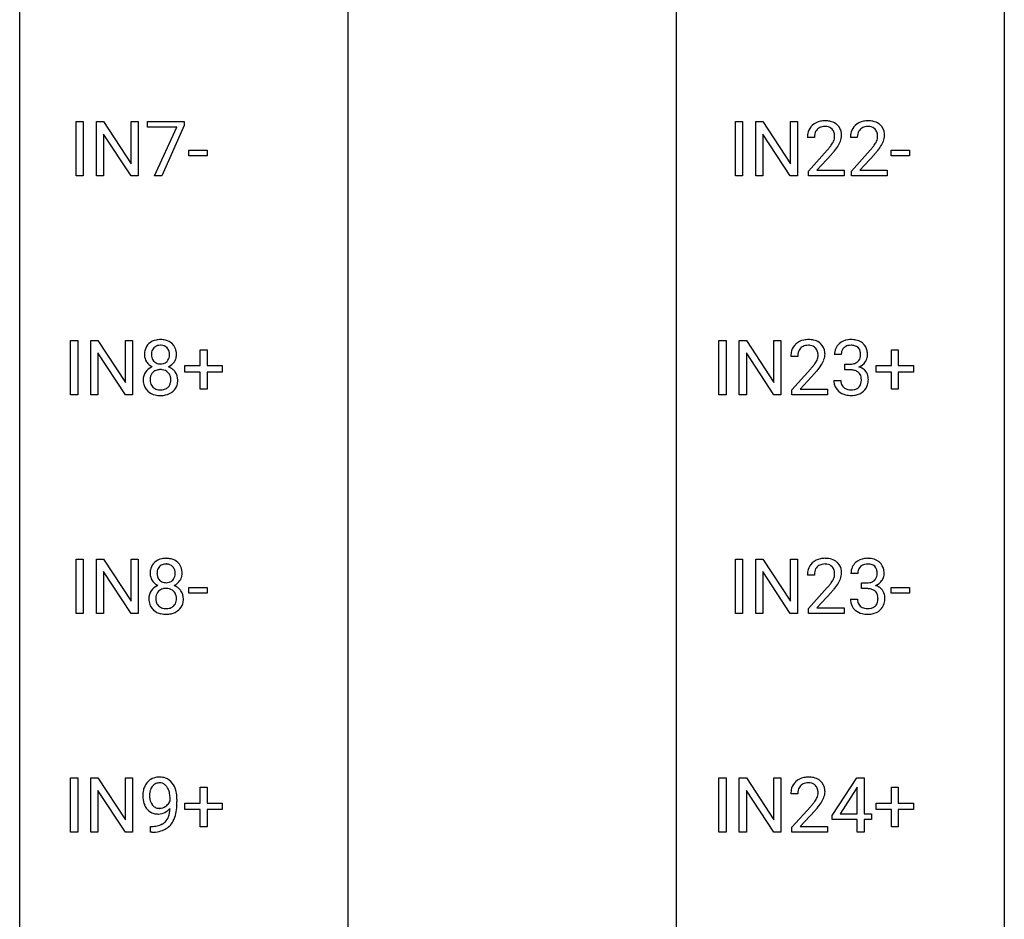
# Model space of a CAD drawing. Extents: x 3 to 27, y -3 to 182.
# Drawn here: x 3 to 27, y 93 to 114 of the extents above; entities that cross this region are included whole.
import ezdxf

# ---------------------------------------------------------------- set-up
doc = ezdxf.new("R2010")
doc.units = 0
doc.layers.add('DEFAULT_255_1_388', color=255, linetype='CONTINUOUS')
doc.layers.add('DEFAULT_255_2_778', color=255, linetype='CONTINUOUS')

msp = doc.modelspace()

# ---------------------------------------------------------------- linework, layer by layer
at = {"layer": 'DEFAULT_255_1_388'}
for p, q in [((4.143, 110.485), (4.143, 111.801)), ((4.143, 111.801), (4.317, 111.801)), ((4.317, 111.801), (4.317, 110.485)), ((4.634, 110.485), (4.634, 111.801)), ((4.634, 111.801), (4.808, 111.801)), ((4.808, 111.801), (5.473, 110.782)), ((5.473, 110.782), (5.473, 111.801)), ((5.473, 111.801), (5.645, 111.801)), ((5.645, 111.801), (5.645, 110.485)), ((5.87, 111.663), (5.87, 111.801)), ((5.87, 111.801), (6.759, 111.801)), ((6.759, 111.707), (6.214, 110.485)), ((6.759, 111.801), (6.759, 111.707)), ((20.089, 110.485), (20.089, 111.801)), ((20.089, 111.801), (20.262, 111.801)), ((20.262, 111.801), (20.262, 110.485)), ((20.579, 110.485), (20.579, 111.801)), ((20.579, 111.801), (20.754, 111.801)), ((20.754, 111.801), (21.418, 110.782)), ((21.418, 110.782), (21.418, 111.801)), ((21.418, 111.801), (21.59, 111.801)), ((21.59, 111.801), (21.59, 110.485)), ((5.471, 110.485), (4.808, 111.499)), ((4.808, 111.499), (4.808, 110.485)), ((6.582, 111.663), (5.87, 111.663)), ((6.039, 110.485), (6.582, 111.663)), ((21.416, 110.485), (20.754, 111.499)), ((20.754, 111.499), (20.754, 110.485)), ((21.997, 111.413), (21.83, 111.413)), ((23.036, 111.413), (22.869, 111.413)), ((6.873, 110.976), (6.873, 111.112)), ((6.873, 111.112), (7.314, 111.112)), ((7.314, 110.976), (6.873, 110.976)), ((7.314, 111.112), (7.314, 110.976)), ((21.855, 110.605), (22.31, 111.111)), ((22.409, 111.004), (22.057, 110.622)), ((22.894, 110.605), (23.35, 111.111)), ((23.448, 111.004), (23.096, 110.622)), ((23.857, 110.976), (23.857, 111.112)), ((23.857, 111.112), (24.298, 111.112)), ((24.298, 110.976), (23.857, 110.976)), ((24.298, 111.112), (24.298, 110.976)), ((21.855, 110.485), (21.855, 110.605)), ((22.057, 110.622), (22.717, 110.622)), ((22.717, 110.622), (22.717, 110.485)), ((22.894, 110.485), (22.894, 110.605)), ((23.096, 110.622), (23.756, 110.622)), ((23.756, 110.622), (23.756, 110.485)), ((4.317, 110.485), (4.143, 110.485)), ((4.808, 110.485), (4.634, 110.485)), ((5.645, 110.485), (5.471, 110.485)), ((6.214, 110.485), (6.039, 110.485)), ((20.262, 110.485), (20.089, 110.485)), ((20.754, 110.485), (20.579, 110.485)), ((21.59, 110.485), (21.416, 110.485)), ((22.717, 110.485), (21.855, 110.485)), ((23.756, 110.485), (22.894, 110.485)), ((4.007, 105.194), (4.007, 106.509)), ((4.007, 106.509), (4.181, 106.509)), ((4.181, 106.509), (4.181, 105.194)), ((4.498, 105.194), (4.498, 106.509)), ((4.498, 106.509), (4.672, 106.509)), ((4.672, 106.509), (5.336, 105.491)), ((5.336, 105.491), (5.336, 106.509)), ((5.336, 106.509), (5.509, 106.509)), ((5.509, 106.509), (5.509, 105.194)), ((19.688, 105.194), (19.688, 106.509)), ((19.688, 106.509), (19.861, 106.509)), ((19.861, 106.509), (19.861, 105.194)), ((20.178, 105.194), (20.178, 106.509)), ((20.178, 106.509), (20.353, 106.509)), ((20.353, 106.509), (21.017, 105.491)), ((21.017, 105.491), (21.017, 106.509)), ((21.017, 106.509), (21.189, 106.509)), ((21.189, 106.509), (21.189, 105.194)), ((5.334, 105.194), (4.672, 106.207)), ((4.672, 106.207), (4.672, 105.194)), ((7.141, 105.899), (7.141, 106.283)), ((7.141, 106.283), (7.309, 106.283)), ((7.309, 106.283), (7.309, 105.899)), ((21.015, 105.194), (20.353, 106.207)), ((20.353, 106.207), (20.353, 105.194)), ((23.86, 105.899), (23.86, 106.283)), ((23.86, 106.283), (24.028, 106.283)), ((24.028, 106.283), (24.028, 105.899)), ((21.596, 106.121), (21.429, 106.121)), ((22.648, 106.164), (22.48, 106.164)), ((6.774, 105.741), (6.774, 105.899)), ((6.774, 105.899), (7.141, 105.899)), ((7.141, 105.741), (6.774, 105.741)), ((7.141, 105.325), (7.141, 105.741)), ((7.309, 105.899), (7.676, 105.899)), ((7.676, 105.741), (7.309, 105.741)), ((7.309, 105.741), (7.309, 105.325)), ((7.676, 105.899), (7.676, 105.741)), ((21.454, 105.314), (21.909, 105.82)), ((22.736, 105.796), (22.736, 105.933)), ((22.736, 105.933), (22.862, 105.933)), ((22.862, 105.796), (22.736, 105.796)), ((23.493, 105.741), (23.493, 105.899)), ((23.493, 105.899), (23.86, 105.899)), ((23.86, 105.741), (23.493, 105.741)), ((23.86, 105.325), (23.86, 105.741)), ((24.028, 105.899), (24.395, 105.899)), ((24.395, 105.741), (24.028, 105.741)), ((24.028, 105.741), (24.028, 105.325)), ((24.395, 105.899), (24.395, 105.741)), ((22.008, 105.712), (21.656, 105.33)), ((22.469, 105.54), (22.637, 105.54)), ((7.309, 105.325), (7.141, 105.325)), ((21.454, 105.194), (21.454, 105.314)), ((21.656, 105.33), (22.316, 105.33)), ((22.316, 105.33), (22.316, 105.194)), ((24.028, 105.325), (23.86, 105.325)), ((4.181, 105.194), (4.007, 105.194)), ((4.672, 105.194), (4.498, 105.194)), ((5.509, 105.194), (5.334, 105.194)), ((19.861, 105.194), (19.688, 105.194)), ((20.353, 105.194), (20.178, 105.194)), ((21.189, 105.194), (21.015, 105.194)), ((22.316, 105.194), (21.454, 105.194)), ((4.143, 99.902), (4.143, 101.217)), ((4.143, 101.217), (4.317, 101.217)), ((4.317, 101.217), (4.317, 99.902)), ((4.634, 99.902), (4.634, 101.217)), ((4.634, 101.217), (4.808, 101.217)), ((4.808, 101.217), (5.473, 100.199)), ((5.473, 100.199), (5.473, 101.217)), ((5.473, 101.217), (5.645, 101.217)), ((5.645, 101.217), (5.645, 99.902)), ((20.089, 99.902), (20.089, 101.217)), ((20.089, 101.217), (20.262, 101.217)), ((20.262, 101.217), (20.262, 99.902)), ((20.579, 99.902), (20.579, 101.217)), ((20.579, 101.217), (20.754, 101.217)), ((20.754, 101.217), (21.418, 100.199)), ((21.418, 100.199), (21.418, 101.217)), ((21.418, 101.217), (21.59, 101.217)), ((21.59, 101.217), (21.59, 99.902)), ((5.471, 99.902), (4.808, 100.916)), ((4.808, 100.916), (4.808, 99.902)), ((21.416, 99.902), (20.754, 100.916)), ((20.754, 100.916), (20.754, 99.902)), ((21.997, 100.83), (21.83, 100.83)), ((23.049, 100.872), (22.881, 100.872)), ((6.873, 100.393), (6.873, 100.529)), ((6.873, 100.529), (7.314, 100.529)), ((7.314, 100.529), (7.314, 100.393)), ((21.855, 100.022), (22.31, 100.528)), ((23.137, 100.505), (23.137, 100.641)), ((23.137, 100.641), (23.263, 100.641)), ((23.263, 100.505), (23.137, 100.505)), ((23.857, 100.393), (23.857, 100.529)), ((23.857, 100.529), (24.298, 100.529)), ((24.298, 100.529), (24.298, 100.393)), ((7.314, 100.393), (6.873, 100.393)), ((22.409, 100.421), (22.057, 100.038)), ((24.298, 100.393), (23.857, 100.393)), ((21.855, 99.902), (21.855, 100.022)), ((22.057, 100.038), (22.717, 100.038)), ((22.717, 100.038), (22.717, 99.902)), ((22.87, 100.249), (23.038, 100.249)), ((4.317, 99.902), (4.143, 99.902)), ((4.808, 99.902), (4.634, 99.902)), ((5.645, 99.902), (5.471, 99.902)), ((20.262, 99.902), (20.089, 99.902)), ((20.754, 99.902), (20.579, 99.902)), ((21.59, 99.902), (21.416, 99.902)), ((22.717, 99.902), (21.855, 99.902)), ((4.007, 94.61), (4.007, 95.926)), ((4.007, 95.926), (4.181, 95.926)), ((4.181, 95.926), (4.181, 94.61)), ((4.498, 94.61), (4.498, 95.926)), ((4.498, 95.926), (4.672, 95.926)), ((4.672, 95.926), (5.336, 94.907)), ((5.336, 94.907), (5.336, 95.926)), ((5.336, 95.926), (5.509, 95.926)), ((5.509, 95.926), (5.509, 94.61)), ((19.688, 94.61), (19.688, 95.926)), ((19.688, 95.926), (19.861, 95.926)), ((19.861, 95.926), (19.861, 94.61)), ((20.178, 94.61), (20.178, 95.926)), ((20.178, 95.926), (20.353, 95.926)), ((20.353, 95.926), (21.017, 94.907)), ((21.017, 94.907), (21.017, 95.926)), ((21.017, 95.926), (21.189, 95.926)), ((21.189, 95.926), (21.189, 94.61)), ((22.432, 95.014), (23.021, 95.926)), ((23.021, 95.926), (23.199, 95.926)), ((23.199, 95.926), (23.199, 95.052)), ((5.334, 94.61), (4.672, 95.624)), ((4.672, 95.624), (4.672, 94.61)), ((7.141, 95.316), (7.141, 95.7)), ((7.141, 95.7), (7.309, 95.7)), ((7.309, 95.7), (7.309, 95.316)), ((21.015, 94.61), (20.353, 95.624)), ((20.353, 95.624), (20.353, 94.61)), ((21.596, 95.538), (21.429, 95.538)), ((23.011, 95.661), (22.621, 95.052)), ((23.031, 95.697), (23.011, 95.661)), ((23.031, 95.052), (23.031, 95.697)), ((23.86, 95.316), (23.86, 95.7)), ((23.86, 95.7), (24.028, 95.7)), ((24.028, 95.7), (24.028, 95.316)), ((6.415, 95.367), (6.415, 95.434)), ((6.582, 95.4), (6.582, 95.351)), ((6.774, 95.158), (6.774, 95.316)), ((6.774, 95.316), (7.141, 95.316)), ((7.309, 95.316), (7.676, 95.316)), ((7.676, 95.316), (7.676, 95.158)), ((23.493, 95.158), (23.493, 95.316)), ((23.493, 95.316), (23.86, 95.316)), ((24.028, 95.316), (24.395, 95.316)), ((24.395, 95.316), (24.395, 95.158)), ((7.141, 95.158), (6.774, 95.158)), ((7.141, 94.742), (7.141, 95.158)), ((7.676, 95.158), (7.309, 95.158)), ((7.309, 95.158), (7.309, 94.742)), ((21.454, 94.73), (21.909, 95.236)), ((22.008, 95.129), (21.656, 94.747)), ((22.432, 94.916), (22.432, 95.014)), ((22.621, 95.052), (23.031, 95.052)), ((23.199, 95.052), (23.381, 95.052)), ((23.381, 95.052), (23.381, 94.916)), ((23.86, 95.158), (23.493, 95.158)), ((23.86, 94.742), (23.86, 95.158)), ((24.395, 95.158), (24.028, 95.158)), ((24.028, 95.158), (24.028, 94.742)), ((23.031, 94.916), (22.432, 94.916)), ((23.031, 94.61), (23.031, 94.916)), ((23.381, 94.916), (23.199, 94.916)), ((23.199, 94.916), (23.199, 94.61)), ((4.181, 94.61), (4.007, 94.61)), ((4.672, 94.61), (4.498, 94.61)), ((5.509, 94.61), (5.334, 94.61)), ((5.94, 94.609), (5.94, 94.75)), ((5.94, 94.75), (5.975, 94.75)), ((5.972, 94.609), (5.94, 94.609)), ((7.309, 94.742), (7.141, 94.742)), ((19.861, 94.61), (19.688, 94.61)), ((20.353, 94.61), (20.178, 94.61)), ((21.189, 94.61), (21.015, 94.61)), ((21.454, 94.61), (21.454, 94.73)), ((22.316, 94.61), (21.454, 94.61)), ((21.656, 94.747), (22.316, 94.747)), ((22.316, 94.747), (22.316, 94.61)), ((23.199, 94.61), (23.031, 94.61)), ((24.028, 94.742), (23.86, 94.742))]:
    msp.add_line(p, q, dxfattribs=at)
for centre, radius, start, end in [((22.197, 111.442), 0.364, 133.4541, 162.9471), ((22.217, 111.421), 0.394, 100.787, 133.4382), ((22.256, 111.247), 0.572, 89.6607, 101.3702), ((22.257, 111.33), 0.352, 89.5461, 102.5418), ((22.264, 111.254), 0.565, 78.2173, 90.4129), ((22.261, 111.39), 0.291, 82.1602, 90.1506), ((22.304, 111.436), 0.378, 55.9269, 78.4888), ((22.326, 111.475), 0.334, 47.9298, 55.4049), ((22.337, 111.486), 0.318, 4.3348, 48.056), ((23.236, 111.442), 0.364, 133.4541, 162.9471), ((23.256, 111.421), 0.394, 100.787, 133.4382), ((23.296, 111.247), 0.572, 89.6607, 101.3702), ((23.296, 111.33), 0.352, 89.5461, 102.5418), ((23.303, 111.254), 0.565, 78.2173, 90.4129), ((23.3, 111.39), 0.291, 82.1602, 90.1506), ((23.343, 111.436), 0.378, 55.9269, 78.4888), ((23.365, 111.475), 0.334, 47.9298, 55.4049), ((23.376, 111.486), 0.318, 4.3348, 48.056), ((22.287, 111.418), 0.458, 163.2878, 180.5582), ((22.348, 111.419), 0.351, 165.9091, 178.8685), ((22.234, 111.449), 0.234, 136.1757, 166.3673), ((22.221, 111.46), 0.216, 129.7286, 135.7539), ((22.23, 111.446), 0.233, 102.1738, 129.2061), ((22.276, 111.473), 0.207, 43.4417, 83.1661), ((22.267, 111.464), 0.219, 16.1713, 43.5286), ((22.21, 111.449), 0.278, 359.4863, 15.9343), ((22.186, 111.447), 0.302, 353.2258, 0.0166), ((22.262, 111.473), 0.394, 337.8914, 358.9968), ((22.214, 111.467), 0.442, 359.9252, 5.5972), ((23.327, 111.418), 0.458, 163.2878, 180.5582), ((23.387, 111.419), 0.351, 165.9091, 178.8685), ((23.274, 111.449), 0.234, 136.1757, 166.3673), ((23.26, 111.46), 0.216, 129.7286, 135.7539), ((23.269, 111.446), 0.233, 102.1738, 129.2061), ((23.315, 111.473), 0.207, 43.4417, 83.1661), ((23.306, 111.464), 0.219, 16.1713, 43.5286), ((23.249, 111.449), 0.278, 359.4863, 15.9343), ((23.225, 111.447), 0.302, 353.2258, 0.0166), ((23.301, 111.473), 0.394, 337.8914, 358.9968), ((23.253, 111.467), 0.442, 359.9252, 5.5972), ((22.445, 111.413), 0.448, 178.4391, 180.0084), ((21.388, 111.969), 1.259, 320.7373, 323.9739), ((21.829, 111.65), 0.715, 323.8963, 328.6419), ((22.059, 111.508), 0.444, 328.8295, 331.7891), ((22.171, 111.45), 0.318, 331.4255, 352.9366), ((21.957, 111.591), 0.721, 326.9133, 338.3508), ((23.484, 111.413), 0.448, 178.4391, 180.0084), ((22.427, 111.969), 1.259, 320.7373, 323.9739), ((22.868, 111.65), 0.715, 323.8963, 328.6419), ((23.098, 111.508), 0.444, 328.8295, 331.7891), ((23.21, 111.45), 0.318, 331.4255, 352.9366), ((22.996, 111.591), 0.721, 326.9133, 338.3508), ((20.793, 112.453), 2.026, 318.5133, 320.7829), ((21.077, 112.234), 1.813, 317.2588, 319.9046), ((21.509, 111.879), 1.254, 319.6472, 327.096), ((21.832, 112.453), 2.026, 318.5133, 320.7829), ((22.116, 112.234), 1.813, 317.2588, 319.9046), ((22.548, 111.879), 1.254, 319.6472, 327.096), ((6.146, 106.16), 0.363, 100.7054, 132.1386), ((6.181, 106.005), 0.522, 89.673, 101.2452), ((6.188, 106.025), 0.502, 76.2877, 90.4586), ((6.222, 106.162), 0.361, 47.8241, 76.4266), ((21.816, 106.129), 0.394, 100.787, 133.4382), ((21.855, 105.955), 0.572, 89.6607, 101.3702), ((21.863, 105.962), 0.565, 78.2173, 90.4129), ((21.903, 106.145), 0.378, 55.9269, 78.4888), ((21.925, 106.183), 0.334, 47.9298, 55.4049), ((22.859, 106.13), 0.396, 96.9874, 131.9691), ((22.884, 105.99), 0.538, 89.8593, 97.7827), ((22.889, 105.96), 0.567, 78.3654, 90.4133), ((22.93, 106.147), 0.376, 56.623, 78.6387), ((22.954, 106.189), 0.328, 47.0255, 56.0856), ((6.215, 106.17), 0.419, 164.6186, 180.5293), ((6.114, 106.197), 0.314, 132.2456, 164.5091), ((6.261, 106.165), 0.298, 168.3802, 180.3602), ((6.168, 106.186), 0.203, 135.3052, 168.9884), ((6.166, 106.188), 0.2, 105.9233, 135.1661), ((6.181, 106.131), 0.259, 89.4777, 105.7297), ((6.184, 106.111), 0.279, 86.9834, 90.0192), ((6.192, 106.18), 0.21, 44.3958, 88.2499), ((6.194, 106.18), 0.208, 16.3252, 44.7914), ((6.141, 106.165), 0.264, 359.479, 16.0678), ((6.247, 106.192), 0.322, 6.9168, 47.6262), ((6.114, 106.167), 0.458, 359.8416, 7.9697), ((21.886, 106.126), 0.458, 163.2878, 180.5582), ((21.796, 106.151), 0.364, 133.4541, 162.9471), ((21.947, 106.127), 0.351, 165.9091, 178.8685), ((21.833, 106.157), 0.234, 136.1757, 166.3673), ((21.82, 106.168), 0.216, 129.7286, 135.7539), ((21.829, 106.154), 0.233, 102.1738, 129.2061), ((21.856, 106.038), 0.352, 89.5461, 102.5418), ((21.86, 106.099), 0.291, 82.1602, 90.1506), ((21.875, 106.181), 0.207, 43.4417, 83.1661), ((21.866, 106.173), 0.219, 16.1713, 43.5286), ((21.809, 106.157), 0.278, 359.4863, 15.9343), ((21.936, 106.194), 0.318, 4.3348, 48.056), ((21.813, 106.175), 0.442, 359.9252, 5.5972), ((22.83, 106.168), 0.349, 155.3484, 180.7484), ((22.824, 106.165), 0.345, 131.5745, 154.4799), ((22.855, 106.179), 0.206, 133.835, 173.5343), ((22.86, 106.172), 0.215, 103.293, 133.562), ((22.883, 106.082), 0.307, 89.5322, 103.5319), ((22.889, 106.052), 0.338, 76.1116, 90.7029), ((22.933, 106.207), 0.177, 13.9578, 77.6714), ((22.781, 106.163), 0.334, 359.1804, 15.0452), ((22.956, 106.193), 0.323, 10.9208, 46.7779), ((22.803, 106.158), 0.48, 359.6364, 11.6088), ((6.168, 106.166), 0.372, 179.9991, 181.1691), ((6.104, 106.16), 0.308, 180.4316, 213.2715), ((6.126, 106.175), 0.334, 213.3437, 222.6274), ((6.236, 106.161), 0.273, 179.5033, 194.9126), ((6.17, 106.143), 0.204, 194.9721, 224.1944), ((6.167, 106.141), 0.2, 224.2962, 262.0157), ((6.203, 106.137), 0.196, 285.1585, 315.9485), ((6.193, 106.146), 0.209, 316.0414, 351.9161), ((6.229, 106.188), 0.351, 296.7588, 325.7536), ((6.111, 106.162), 0.293, 351.1058, 0.1939), ((6.273, 106.158), 0.298, 325.8415, 338.4794), ((6.254, 106.163), 0.318, 338.8763, 0.5167), ((22.044, 106.122), 0.448, 178.4391, 180.0084), ((21.428, 106.358), 0.715, 323.8963, 328.6419), ((21.658, 106.216), 0.444, 328.8295, 331.7891), ((21.77, 106.158), 0.318, 331.4255, 352.9366), ((21.785, 106.155), 0.302, 353.2258, 0.0166), ((21.556, 106.299), 0.721, 326.9133, 338.3508), ((21.861, 106.182), 0.394, 337.8914, 358.9968), ((22.937, 106.165), 0.289, 172.5097, 180.1361), ((22.886, 106.19), 0.255, 281.669, 301.2944), ((22.905, 106.155), 0.215, 301.7835, 311.7546), ((22.915, 106.144), 0.2, 311.7325, 354.2803), ((22.953, 106.179), 0.334, 292.9804, 325.2391), ((22.833, 106.158), 0.282, 353.0942, 0.1175), ((22.936, 106.191), 0.355, 325.2332, 332.8747), ((23.009, 106.156), 0.274, 332.355, 359.718), ((6.1, 105.552), 0.335, 145.6796, 180.626), ((6.119, 105.539), 0.357, 115.5538, 145.6416), ((6.14, 106.191), 0.355, 222.955, 244.137), ((6.165, 105.571), 0.231, 135.34, 172.1044), ((6.157, 105.471), 0.436, 113.2433, 116.2058), ((6.159, 105.576), 0.223, 104.8857, 135.2446), ((6.179, 105.5), 0.301, 89.4956, 104.8581), ((6.183, 106.223), 0.284, 261.1246, 270.1963), ((6.183, 105.474), 0.328, 82.2613, 90.1434), ((6.186, 106.202), 0.263, 269.4827, 285.0987), ((6.199, 105.564), 0.236, 45.303, 83.1921), ((6.205, 105.569), 0.228, 17.2921, 45.4631), ((6.196, 106.244), 0.416, 296.0928, 297.3613), ((6.225, 105.505), 0.396, 47.9007, 67.1949), ((6.248, 105.533), 0.361, 35.2364, 47.5511), ((6.277, 105.553), 0.325, 359.276, 35.4014), ((20.392, 107.162), 2.026, 318.5133, 320.7829), ((20.987, 106.678), 1.259, 320.7373, 323.9739), ((20.676, 106.943), 1.813, 317.2588, 319.9046), ((21.108, 106.587), 1.254, 319.6472, 327.096), ((22.858, 106.314), 0.382, 270.492, 281.8953), ((22.856, 105.284), 0.513, 84.0196, 89.3326), ((22.874, 105.437), 0.358, 71.9008, 84.3555), ((22.914, 105.556), 0.232, 49.5091, 72.1833), ((22.935, 105.584), 0.198, 12.9498, 48.7551), ((22.922, 106.239), 0.402, 292.5422, 293.6931), ((22.966, 105.513), 0.372, 57.6433, 72.8626), ((23.006, 105.578), 0.296, 36.7247, 57.4701), ((23.005, 105.579), 0.296, 8.0545, 36.3562), ((6.233, 105.548), 0.467, 179.9316, 185.3254), ((6.102, 105.528), 0.335, 184.0105, 228.5071), ((6.256, 105.553), 0.323, 171.2646, 180.1864), ((6.237, 105.55), 0.304, 179.5155, 193.6464), ((6.219, 105.53), 0.214, 314.2552, 350.1694), ((6.152, 105.555), 0.283, 359.4454, 16.9257), ((6.123, 105.551), 0.312, 349.4141, 0.2933), ((6.193, 105.544), 0.409, 343.1293, 0.5776), ((22.914, 105.54), 0.445, 179.976, 183.2331), ((22.797, 105.526), 0.328, 181.8183, 229.6455), ((22.895, 105.538), 0.258, 179.4468, 196.2872), ((22.823, 105.55), 0.312, 344.5985, 357.9271), ((22.837, 105.559), 0.298, 359.5051, 13.4237), ((22.722, 105.557), 0.414, 357.4755, 0.0225), ((22.866, 105.556), 0.437, 343.9832, 0.5571), ((22.908, 105.562), 0.395, 359.8317, 8.5873), ((6.137, 105.57), 0.39, 228.7554, 257.8485), ((6.145, 105.526), 0.209, 193.354, 225.8259), ((6.15, 105.534), 0.218, 226.4181, 255.8552), ((6.178, 105.64), 0.328, 255.4654, 268.7987), ((6.184, 105.734), 0.422, 268.3449, 270.0095), ((6.186, 105.657), 0.345, 269.576, 282.082), ((6.212, 105.545), 0.23, 281.752, 306.6056), ((6.228, 105.576), 0.396, 281.5473, 310.917), ((6.223, 105.527), 0.209, 307.1346, 314.0278), ((6.275, 105.522), 0.324, 310.8497, 342.7449), ((22.844, 105.578), 0.398, 229.4224, 256.8555), ((22.84, 105.523), 0.201, 196.5661, 227.7059), ((22.858, 105.544), 0.229, 227.7653, 257.8763), ((22.884, 105.65), 0.338, 257.4584, 270.4267), ((22.889, 105.682), 0.37, 269.5965, 280.8788), ((22.915, 105.553), 0.239, 280.6347, 299.8594), ((22.923, 105.577), 0.398, 279.783, 311.6256), ((22.936, 105.513), 0.193, 300.3576, 314.5516), ((22.927, 105.519), 0.204, 315.0731, 345.0429), ((22.965, 105.529), 0.334, 311.6358, 343.7652), ((6.179, 105.75), 0.575, 257.4586, 270.4286), ((6.188, 105.75), 0.575, 269.6192, 281.979), ((22.882, 105.734), 0.558, 256.6827, 270.4413), ((22.889, 105.738), 0.563, 269.7285, 280.3858), ((6.283, 100.869), 0.363, 100.7054, 132.1386), ((6.317, 100.714), 0.522, 89.673, 101.2452), ((6.324, 100.733), 0.502, 76.2877, 90.4586), ((6.359, 100.871), 0.361, 47.8241, 76.4266), ((22.217, 100.838), 0.394, 100.787, 133.4382), ((22.256, 100.664), 0.572, 89.6607, 101.3702), ((22.264, 100.67), 0.565, 78.2173, 90.4129), ((22.304, 100.853), 0.378, 55.9269, 78.4888), ((23.26, 100.838), 0.396, 96.9874, 131.9691), ((23.285, 100.698), 0.538, 89.8593, 97.7827), ((23.29, 100.668), 0.567, 78.3654, 90.4133), ((23.331, 100.855), 0.376, 56.623, 78.6387), ((6.352, 100.878), 0.419, 164.6186, 180.5293), ((6.251, 100.905), 0.314, 132.2456, 164.5091), ((6.305, 100.895), 0.203, 135.3052, 168.9884), ((6.302, 100.896), 0.2, 105.9233, 135.1661), ((6.318, 100.839), 0.259, 89.4777, 105.7297), ((6.32, 100.82), 0.279, 86.9834, 90.0192), ((6.328, 100.888), 0.21, 44.3958, 88.2499), ((6.33, 100.888), 0.208, 16.3252, 44.7914), ((6.384, 100.9), 0.322, 6.9168, 47.6262), ((22.287, 100.834), 0.458, 163.2878, 180.5582), ((22.197, 100.859), 0.364, 133.4541, 162.9471), ((22.234, 100.866), 0.234, 136.1757, 166.3673), ((22.221, 100.876), 0.216, 129.7286, 135.7539), ((22.23, 100.862), 0.233, 102.1738, 129.2061), ((22.257, 100.747), 0.352, 89.5461, 102.5418), ((22.261, 100.807), 0.291, 82.1602, 90.1506), ((22.276, 100.89), 0.207, 43.4417, 83.1661), ((22.267, 100.881), 0.219, 16.1713, 43.5286), ((22.326, 100.891), 0.334, 47.9298, 55.4049), ((22.337, 100.903), 0.318, 4.3348, 48.056), ((23.231, 100.877), 0.349, 155.3484, 180.7484), ((23.225, 100.874), 0.345, 131.5745, 154.4799), ((23.256, 100.887), 0.206, 133.835, 173.5343), ((23.261, 100.881), 0.215, 103.293, 133.562), ((23.284, 100.791), 0.307, 89.5322, 103.5319), ((23.29, 100.76), 0.338, 76.1116, 90.7029), ((23.334, 100.916), 0.177, 13.9578, 77.6714), ((23.355, 100.897), 0.328, 47.0255, 56.0856), ((23.357, 100.902), 0.323, 10.9208, 46.7779), ((6.304, 100.874), 0.372, 179.9991, 181.1691), ((6.241, 100.869), 0.308, 180.4316, 213.2715), ((6.398, 100.873), 0.298, 168.3802, 180.3602), ((6.372, 100.869), 0.273, 179.5033, 194.9126), ((6.306, 100.852), 0.204, 194.9721, 224.1944), ((6.33, 100.855), 0.209, 316.0414, 351.9161), ((6.277, 100.874), 0.264, 359.479, 16.0678), ((6.247, 100.87), 0.293, 351.1058, 0.1939), ((6.409, 100.866), 0.298, 325.8415, 338.4794), ((6.39, 100.871), 0.318, 338.8763, 0.5167), ((6.25, 100.875), 0.458, 359.8416, 7.9697), ((22.348, 100.835), 0.351, 165.9091, 178.8685), ((22.445, 100.83), 0.448, 178.4391, 180.0084), ((22.171, 100.867), 0.318, 331.4255, 352.9366), ((22.21, 100.866), 0.278, 359.4863, 15.9343), ((22.186, 100.863), 0.302, 353.2258, 0.0166), ((21.957, 101.008), 0.721, 326.9133, 338.3508), ((22.262, 100.89), 0.394, 337.8914, 358.9968), ((22.214, 100.884), 0.442, 359.9252, 5.5972), ((23.338, 100.873), 0.289, 172.5097, 180.1361), ((23.316, 100.852), 0.2, 311.7325, 354.2803), ((23.182, 100.872), 0.334, 359.1804, 15.0452), ((23.234, 100.866), 0.282, 353.0942, 0.1175), ((23.337, 100.899), 0.355, 325.2332, 332.8747), ((23.41, 100.865), 0.274, 332.355, 359.718), ((23.204, 100.866), 0.48, 359.6364, 11.6088), ((6.255, 100.248), 0.357, 115.5538, 145.6416), ((6.262, 100.884), 0.334, 213.3437, 222.6274), ((6.276, 100.899), 0.355, 222.955, 244.137), ((6.293, 100.179), 0.436, 113.2433, 116.2058), ((6.296, 100.284), 0.223, 104.8857, 135.2446), ((6.303, 100.849), 0.2, 224.2962, 262.0157), ((6.316, 100.209), 0.301, 89.4956, 104.8581), ((6.319, 100.931), 0.284, 261.1246, 270.1963), ((6.319, 100.182), 0.328, 82.2613, 90.1434), ((6.323, 100.91), 0.263, 269.4827, 285.0987), ((6.335, 100.273), 0.236, 45.303, 83.1921), ((6.34, 100.845), 0.196, 285.1585, 315.9485), ((6.332, 100.952), 0.416, 296.0928, 297.3613), ((6.362, 100.214), 0.396, 47.9007, 67.1949), ((6.365, 100.897), 0.351, 296.7588, 325.7536), ((6.384, 100.241), 0.361, 35.2364, 47.5511), ((20.793, 101.87), 2.026, 318.5133, 320.7829), ((21.388, 101.386), 1.259, 320.7373, 323.9739), ((21.829, 101.067), 0.715, 323.8963, 328.6419), ((22.059, 100.925), 0.444, 328.8295, 331.7891), ((21.509, 101.295), 1.254, 319.6472, 327.096), ((23.259, 101.023), 0.382, 270.492, 281.8953), ((23.257, 99.992), 0.513, 84.0196, 89.3326), ((23.275, 100.145), 0.358, 71.9008, 84.3555), ((23.287, 100.899), 0.255, 281.669, 301.2944), ((23.306, 100.864), 0.215, 301.7835, 311.7546), ((23.323, 100.948), 0.402, 292.5422, 293.6931), ((23.367, 100.221), 0.372, 57.6433, 72.8626), ((23.354, 100.887), 0.334, 292.9804, 325.2391), ((23.407, 100.286), 0.296, 36.7247, 57.4701), ((6.237, 100.261), 0.335, 145.6796, 180.626), ((6.369, 100.256), 0.467, 179.9316, 185.3254), ((6.392, 100.262), 0.323, 171.2646, 180.1864), ((6.373, 100.258), 0.304, 179.5155, 193.6464), ((6.301, 100.279), 0.231, 135.34, 172.1044), ((6.341, 100.278), 0.228, 17.2921, 45.4631), ((6.289, 100.263), 0.283, 359.4454, 16.9257), ((6.259, 100.259), 0.312, 349.4141, 0.2933), ((6.413, 100.261), 0.325, 359.276, 35.4014), ((6.33, 100.253), 0.409, 343.1293, 0.5776), ((21.077, 101.651), 1.813, 317.2588, 319.9046), ((23.315, 100.265), 0.232, 49.5091, 72.1833), ((23.336, 100.293), 0.198, 12.9498, 48.7551), ((23.238, 100.268), 0.298, 359.5051, 13.4237), ((23.123, 100.265), 0.414, 357.4755, 0.0225), ((23.406, 100.287), 0.296, 8.0545, 36.3562), ((23.267, 100.264), 0.437, 343.9832, 0.5571), ((23.309, 100.27), 0.395, 359.8317, 8.5873), ((6.238, 100.237), 0.335, 184.0105, 228.5071), ((6.281, 100.235), 0.209, 193.354, 225.8259), ((6.286, 100.243), 0.218, 226.4181, 255.8552), ((6.315, 100.348), 0.328, 255.4654, 268.7987), ((6.32, 100.442), 0.422, 268.3449, 270.0095), ((6.323, 100.365), 0.345, 269.576, 282.082), ((6.348, 100.253), 0.23, 281.752, 306.6056), ((6.359, 100.235), 0.209, 307.1346, 314.0278), ((6.355, 100.238), 0.214, 314.2552, 350.1694), ((6.411, 100.23), 0.324, 310.8497, 342.7449), ((23.315, 100.249), 0.445, 179.976, 183.2331), ((23.198, 100.234), 0.328, 181.8183, 229.6455), ((23.296, 100.246), 0.258, 179.4468, 196.2872), ((23.241, 100.231), 0.201, 196.5661, 227.7059), ((23.259, 100.252), 0.229, 227.7653, 257.8763), ((23.285, 100.358), 0.338, 257.4584, 270.4267), ((23.29, 100.391), 0.37, 269.5965, 280.8788), ((23.316, 100.262), 0.239, 280.6347, 299.8594), ((23.337, 100.221), 0.193, 300.3576, 314.5516), ((23.328, 100.228), 0.204, 315.0731, 345.0429), ((23.224, 100.258), 0.312, 344.5985, 357.9271), ((23.366, 100.237), 0.334, 311.6358, 343.7652), ((6.273, 100.278), 0.39, 228.7554, 257.8485), ((6.316, 100.459), 0.575, 257.4586, 270.4286), ((6.324, 100.459), 0.575, 269.6192, 281.979), ((6.364, 100.284), 0.396, 281.5473, 310.917), ((23.245, 100.286), 0.398, 229.4224, 256.8555), ((23.283, 100.442), 0.558, 256.6827, 270.4413), ((23.29, 100.447), 0.563, 269.7285, 280.3858), ((23.324, 100.285), 0.398, 279.783, 311.6256), ((6.161, 95.561), 0.392, 136.3325, 155.0871), ((6.129, 95.588), 0.351, 121.2366, 135.968), ((6.145, 95.559), 0.384, 96.8455, 120.9881), ((6.158, 95.588), 0.217, 112.9382, 142.5321), ((6.16, 95.573), 0.232, 89.273, 111.914), ((6.161, 95.453), 0.49, 89.8872, 97.2798), ((6.167, 95.525), 0.419, 70.6506, 90.6748), ((6.165, 95.607), 0.198, 50.385, 90.6705), ((6.115, 95.547), 0.276, 34.1249, 50.3071), ((6.182, 95.583), 0.359, 36.7493, 69.822), ((6.069, 95.495), 0.502, 15.3958, 37.0841), ((21.796, 95.567), 0.364, 133.4541, 162.9471), ((21.816, 95.546), 0.394, 100.787, 133.4382), ((21.833, 95.574), 0.234, 136.1757, 166.3673), ((21.82, 95.585), 0.216, 129.7286, 135.7539), ((21.829, 95.571), 0.233, 102.1738, 129.2061), ((21.855, 95.372), 0.572, 89.6607, 101.3702), ((21.856, 95.455), 0.352, 89.5461, 102.5418), ((21.863, 95.379), 0.565, 78.2173, 90.4129), ((21.86, 95.515), 0.291, 82.1602, 90.1506), ((21.875, 95.598), 0.207, 43.4417, 83.1661), ((21.903, 95.561), 0.378, 55.9269, 78.4888), ((21.866, 95.589), 0.219, 16.1713, 43.5286), ((21.925, 95.6), 0.334, 47.9298, 55.4049), ((21.936, 95.611), 0.318, 4.3348, 48.056), ((6.352, 95.492), 0.597, 166.7586, 180.32), ((6.379, 95.488), 0.624, 179.9653, 184.3011), ((6.256, 95.512), 0.5, 154.6955, 166.5679), ((6.352, 95.504), 0.433, 166.1101, 178.6654), ((6.47, 95.498), 0.551, 178.2642, 180.011), ((6.38, 95.494), 0.461, 179.6162, 191.8786), ((6.219, 95.539), 0.296, 142.1024, 166.3835), ((6.06, 95.505), 0.345, 27.2018, 34.6834), ((5.993, 95.474), 0.419, 9.9432, 26.7699), ((5.795, 95.438), 0.62, 359.6632, 10.1176), ((5.83, 95.426), 0.751, 3.9488, 15.6799), ((21.886, 95.543), 0.458, 163.2878, 180.5582), ((21.947, 95.544), 0.351, 165.9091, 178.8685), ((22.044, 95.538), 0.448, 178.4391, 180.0084), ((21.77, 95.575), 0.318, 331.4255, 352.9366), ((21.809, 95.574), 0.278, 359.4863, 15.9343), ((21.785, 95.572), 0.302, 353.2258, 0.0166), ((21.861, 95.598), 0.394, 337.8914, 358.9968), ((21.813, 95.592), 0.442, 359.9252, 5.5972), ((6.277, 95.477), 0.521, 183.9375, 204.1276), ((6.2, 95.445), 0.438, 204.3451, 209.0455), ((6.243, 95.464), 0.32, 191.6193, 215.2971), ((6.219, 95.45), 0.292, 215.7259, 216.5355), ((6.16, 95.402), 0.217, 215.7487, 239.9728), ((6.13, 95.494), 0.312, 305.5071, 327.0774), ((6.144, 95.484), 0.295, 327.4106, 336.8397), ((5.042, 95.344), 1.541, 352.8366, 0.2784), ((5.56, 95.401), 1.023, 359.9291, 4.2665), ((20.392, 96.578), 2.026, 318.5133, 320.7829), ((20.987, 96.094), 1.259, 320.7373, 323.9739), ((21.428, 95.775), 0.715, 323.8963, 328.6419), ((21.658, 95.633), 0.444, 328.8295, 331.7891), ((21.108, 96.004), 1.254, 319.6472, 327.096), ((21.556, 95.716), 0.721, 326.9133, 338.3508), ((6.128, 95.401), 0.354, 208.4727, 236.2135), ((6.111, 95.377), 0.325, 236.4717, 254.3539), ((6.127, 95.441), 0.39, 254.5997, 270.4178), ((6.152, 95.397), 0.208, 241.0651, 269.281), ((6.13, 95.442), 0.392, 269.9969, 270.7871), ((6.133, 95.389), 0.338, 270.2632, 297.3852), ((6.157, 95.452), 0.264, 268.4083, 270.007), ((6.157, 95.447), 0.258, 269.9447, 306.825), ((6.101, 95.451), 0.409, 297.4036, 320.0168), ((5.878, 95.175), 0.533, 338.2523, 351.2432), ((5.607, 95.221), 0.808, 350.9409, 357.669), ((5.636, 95.266), 0.941, 341.8359, 352.9884), ((20.676, 96.359), 1.813, 317.2588, 319.9046), ((6.016, 95.19), 0.435, 281.1853, 299.0622), ((6.061, 95.113), 0.49, 285.9541, 318.8879), ((6.058, 95.109), 0.344, 299.5068, 313.12), ((6.061, 95.1), 0.336, 313.8526, 338.599), ((6.096, 95.078), 0.441, 319.3348, 322.1002), ((5.998, 95.144), 0.559, 322.8579, 342.1527), ((5.958, 95.626), 1.017, 270.8209, 273.401), ((5.968, 95.422), 0.671, 270.6215, 281.4062), ((5.979, 95.373), 0.763, 272.9281, 286.4924)]:
    msp.add_arc(centre, radius, start, end, dxfattribs=at)
at = {"layer": 'DEFAULT_255_2_778'}
for p, q in [((2.779, -1.984), (2.779, 181.636)), ((26.591, 181.636), (26.591, -1.984)), ((10.716, 169.201), (10.716, 89.826)), ((18.654, 169.201), (18.654, 89.826))]:
    msp.add_line(p, q, dxfattribs=at)

doc.saveas('drawing.dxf')
